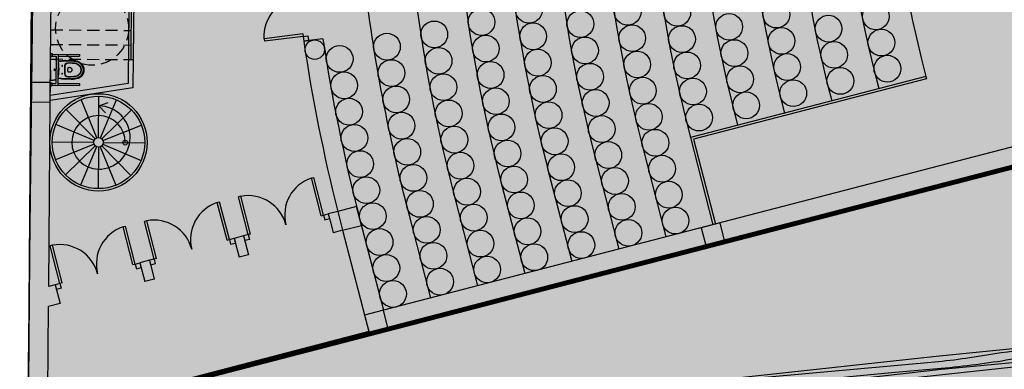
# Model space of a CAD drawing. Units: metres. Extents: x 10416 to 10582, y 10108 to 10190.
# Drawn here: x 10505 to 10525, y 10156 to 10164 of the extents above; entities that cross this region are included whole.
import ezdxf

# ---------------------------------------------------------------- set-up
doc = ezdxf.new("R2010")
doc.units = ezdxf.units.M
doc.linetypes.add('RAYITAS', pattern=[0.375, 0.25, -0.125])
for name, color, linetype in [('ASIENTOS', 9, 'Continuous'), ('BARANDILLA', 46, 'Continuous'), ('CARPIN', 4, 'Continuous'), ('CV', 253, 'Continuous'), ('ESCALERA', 7, 'Continuous'), ('GRADA', 7, 'Continuous'), ('LINDE_CESION', 6, 'Continuous'), ('LINDES_ACT', 5, 'Continuous'), ('LÍMITE SUELO', 7, 'Continuous'), ('MUROS', 2, 'Continuous'), ('PILAR_CIRC', 2, 'Continuous'), ('PILAR_RECT', 2, 'Continuous'), ('ROTURA', 8, 'Continuous'), ('SANI', 4, 'Continuous'), ('SANITARIOS', 9, 'Continuous'), ('solar', 5, 'Continuous'), ('TRAMA', 254, 'Continuous'), ('TRAMA-URBA', 53, 'Continuous')]:
    doc.layers.add(name, color=color, linetype=linetype)

# ---------------------------------------------------------------- blocks, each defined once
blk = doc.blocks.new('P160G')
for p, q in [((0.15, 0.9), (0.1, 0.9)), ((0.1, 0.1), (0.1, 0.9)), ((0.15, 0.1), (0.15, 0.9)), ((1.65, 0.1), (1.65, 0.9)), ((1.65, 0.9), (1.7, 0.9)), ((1.7, 0.1), (1.7, 0.9)), ((0, 0.1), (0, 0)), ((0.1, 0.1), (0, 0.1)), ((0.1, 0), (0, 0)), ((0.1, 0.1), (0.1, 0)), ((0.15, 0.1), (0.1, 0.1)), ((1.65, 0.1), (1.7, 0.1)), ((1.7, 0.1), (1.8, 0.1)), ((1.7, 0.1), (1.7, 0)), ((1.7, 0), (1.8, 0)), ((1.8, 0.1), (1.8, 0))]:
    blk.add_line(p, q)
for centre, start, end in [((0.1, 0.1), 0, 86.4167), ((1.7, 0.1), 93.5833, 180)]:
    blk.add_arc(centre, 0.8, start, end)
blk = doc.blocks.new('Ino-mi')
for p, q in [((-0.33, 0), (-0.33, -0.03)), ((-0.33, 0), (-0.27, 0)), ((-0.27, 0), (-0.27, -0.03)), ((0, 0), (-0.209, 0)), ((0, 0), (0.209, 0)), ((0.27, 0), (0.27, -0.03)), ((0.27, 0), (0.33, 0)), ((0.33, 0), (0.33, -0.03)), ((-0.33, -0.03), (-0.27, -0.03)), ((-0.32, -0.03), (-0.32, -0.59)), ((-0.32, -0.154), (0.32, -0.154)), ((-0.28, -0.03), (-0.28, -0.114)), ((-0.28, -0.114), (0.28, -0.114)), ((-0.28, -0.154), (-0.28, -0.59)), ((-0.215, -0.003), (-0.215, -0.064)), ((-0.215, -0.006), (-0.215, -0.067)), ((0.215, -0.003), (0.215, -0.064)), ((0.215, -0.006), (0.215, -0.067)), ((0.27, -0.03), (0.33, -0.03)), ((0.28, -0.03), (0.28, -0.114)), ((0.28, -0.154), (0.28, -0.59)), ((0.32, -0.03), (0.32, -0.59)), ((-0.05, -0.391), (-0.05, -0.376)), ((0.05, -0.391), (0.05, -0.376)), ((-0.29, -0.6), (-0.31, -0.6)), ((0.29, -0.6), (0.31, -0.6))]:
    blk.add_line(p, q)
for centre, radius in [((0, -0.086), 0.0135), ((-0.08, -0.24), 0.008), ((0.08, -0.24), 0.008)]:
    blk.add_circle(centre, radius)
for centre, radius, start, end in [((-0.209, -0.006), 0.006, 90, 180), ((-0.125, -0.067), 0.09, 180, 211.2426), ((14.791, -1.093), 15, 176.4108, 176.7239), ((14.807, -0.849), 15, 177.344, 177.6147), ((-0.08, 0.033), 0.2, 249.356, 266.4616), ((0, 1.331), 1.5, 266.4616, 270), ((0, 1.331), 1.5, 270, 273.5384), ((0.08, 0.033), 0.2, 273.5384, 290.644), ((-14.807, -0.849), 15, 2.3853, 2.656), ((-14.791, -1.093), 15, 3.2761, 3.5892), ((0.125, -0.067), 0.09, 328.7574, 0), ((0.209, -0.006), 0.006, 360, 90), ((1.005, -0.427), 1.2, 174.6817, 182.0241), ((-4.675, 0.051), 4.5, 355.3307, 356.3555), ((5.314, -0.475), 5.5, 177.3915, 178.9884), ((1.115, -0.398), 1.3, 179.1057, 182.1231), ((-0.082, -0.363), 0.065, 93.2577, 178.8163), ((5.314, -0.475), 5.462, 178.8163, 178.9884), ((1.115, -0.398), 1.262, 179.1057, 182.1231), ((-0.082, -0.363), 0.06, 93.2577, 178.8163), ((5.314, -0.475), 5.457, 178.8163, 178.9884), ((1.115, -0.398), 1.257, 179.1057, 182.1231), ((0, -1.796), 1.5, 86.7423, 93.2577), ((0, -1.796), 1.495, 86.7423, 93.2577), ((-0.035, -0.376), 0.015, 97.0541, 180), ((0, -0.391), 0.05, 180, 0), ((0, -0.659), 0.3, 82.9459, 97.0541), ((0.035, -0.376), 0.015, 0, 82.9459), ((0.082, -0.363), 0.065, 1.1837, 86.7423), ((0.082, -0.363), 0.06, 1.1837, 86.7423), ((-1.115, -0.398), 1.257, 357.8769, 0.8943), ((-5.314, -0.475), 5.457, 1.0116, 1.1837), ((-1.115, -0.398), 1.262, 357.8769, 0.8943), ((-5.314, -0.475), 5.462, 1.0116, 1.1837), ((-5.314, -0.475), 5.5, 1.0116, 2.6085), ((4.675, 0.051), 4.5, 183.6445, 184.6693), ((-1.115, -0.398), 1.3, 357.8769, 0.8943), ((-1.005, -0.427), 1.2, 357.9759, 5.3183), ((-0.31, -0.59), 0.01, 180, 270), ((-0.29, -0.59), 0.01, 270, 0), ((0.205, -0.455), 0.4, 182.0241, 191.8838), ((0, -0.499), 0.19, 191.8838, 270), ((0.266, -0.434), 0.45, 181.5343, 192.2894), ((0, -0.492), 0.178, 192.2894, 270), ((0.266, -0.434), 0.412, 181.5343, 192.2894), ((0.266, -0.434), 0.407, 181.5343, 192.2894), ((0, -0.492), 0.14, 192.2894, 270), ((0, -0.492), 0.135, 192.2894, 270), ((0, -0.492), 0.135, 270, 347.7106), ((0, -0.492), 0.14, 270, 347.7106), ((0, -0.492), 0.178, 270, 347.7106), ((0, -0.499), 0.19, 270, 348.1162), ((-0.266, -0.434), 0.407, 347.7106, 358.4657), ((-0.266, -0.434), 0.412, 347.7106, 358.4657), ((-0.266, -0.434), 0.45, 347.7106, 358.4657), ((-0.205, -0.455), 0.4, 348.1162, 357.9759), ((0.29, -0.59), 0.01, 180, 270), ((0.31, -0.59), 0.01, 270, 0)]:
    blk.add_arc(centre, radius, start, end)
blk = doc.blocks.new('PLANTA')
at = {"layer": 'TRAMA'}
h = blk.add_hatch(color=256, dxfattribs=at)
edge = h.paths.add_edge_path()
edge.add_line((0, 0), (21.2, 5.681))
edge.add_line((21.2, 5.681), (21.201, 7.912))
edge.add_line((21.201, 7.912), (29.293, 7.912))
edge.add_line((29.293, 7.912), (29.659, 18.526))
edge.add_line((29.659, 18.526), (30.059, 18.526))
edge.add_line((30.059, 18.526), (30.347, 26.926))
edge.add_line((30.347, 26.926), (25, 26.926))
edge.add_arc((25, 22.726), 4.2, 90, 152.7604)
edge.add_line((21.266, 24.648), (15.914, 24.648))
edge.add_arc((15.914, 22.574), 2.075, 90, 164.9999)
edge.add_line((13.91, 23.111), (0, 26.838))
edge.add_line((0, 26.838), (0, 0))
at = {"layer": 'ASIENTOS'}
for centre in [(10.227, 8.558), (12.257, 8.534), (13.277, 8.524), (15.315, 8.502), (17.36, 8.481), (9.255, 8.298), (11.287, 8.275), (14.347, 8.242), (8.285, 8.038), (16.39, 8.222), (10.318, 8.015), (12.355, 7.993), (13.379, 7.983), (15.425, 7.963), (17.479, 7.945), (7.314, 7.778), (9.348, 7.756), (11.387, 7.734), (14.458, 7.704), (16.51, 7.685), (6.344, 7.519), (8.379, 7.496), (10.418, 7.475), (12.463, 7.454), (13.488, 7.444), (15.546, 7.427), (7.41, 7.237), (17.608, 7.41), (9.45, 7.215), (11.496, 7.195), (14.58, 7.168), (16.642, 7.151), (6.441, 6.977), (8.482, 6.956), (10.529, 6.936), (12.582, 6.917), (13.614, 6.909), (15.676, 6.892), (7.514, 6.697), (9.562, 6.677), (11.615, 6.658), (14.71, 6.633), (6.547, 6.437), (8.595, 6.418), (10.649, 6.399), (12.71, 6.382), (13.744, 6.375), (7.628, 6.158), (9.682, 6.14), (11.744, 6.123), (6.661, 5.899), (8.716, 5.881), (10.778, 5.864), (12.849, 5.85), (7.75, 5.622), (9.812, 5.606), (11.883, 5.591), (6.783, 5.363), (8.846, 5.347), (10.917, 5.332), (12.991, 5.319), (7.88, 5.088), (9.951, 5.073), (12.025, 5.06), (6.914, 4.829), (8.985, 4.815), (11.059, 4.801), (13.134, 4.787), (8.019, 4.556), (10.093, 4.542), (12.168, 4.529), (7.053, 4.297), (7.053, 4.297), (9.128, 4.283), (11.202, 4.27), (13.276, 4.256), (8.162, 4.025), (10.236, 4.011), (12.31, 3.997), (7.196, 3.766), (7.196, 3.766), (9.27, 3.752), (11.344, 3.738), (8.304, 3.493), (10.378, 3.48), (7.338, 3.234), (7.338, 3.234), (9.412, 3.221), (8.446, 2.962), (7.48, 2.703), (7.48, 2.703)]:
    blk.add_circle(centre, 0.275, dxfattribs=at)
at = {"layer": 'BARANDILLA'}
for p, q in [((2.05, 10.769), (2.05, 7.469)), ((18.399, 7.259), (13.569, 5.965)), ((18.412, 7.211), (13.63, 5.93)), ((18.399, 7.259), (18.412, 7.211)), ((13.569, 5.965), (14.047, 4.178)), ((13.63, 5.93), (14.096, 4.191)), ((6.99, 1.925), (0.4, 0.159)), ((7.003, 1.876), (0.4, 0.107))]:
    blk.add_line(p, q, dxfattribs=at)
at = {"layer": 'ESCALERA'}
for p, q in [((2, 13.619), (2, 7.469)), ((2.1, 13.619), (2.1, 7.469)), ((1.4, 5.865), (1.4, 6.715)), ((1.362, 5.857), (1.036, 6.643)), ((1.4, 6.515), (1.591, 6.584)), ((1.4, 6.515), (1.541, 6.37)), ((1.438, 5.857), (1.764, 6.643)), ((1.329, 5.836), (0.728, 6.437)), ((1.471, 5.836), (2.072, 6.437)), ((1.308, 5.803), (0.522, 6.128)), ((1.492, 5.803), (2.278, 6.128)), ((1.3, 5.765), (0.45, 5.765)), ((1.308, 5.727), (0.522, 5.401)), ((1.329, 5.694), (0.728, 5.093)), ((1.362, 5.672), (1.036, 4.887)), ((1.438, 5.672), (1.764, 4.887)), ((1.471, 5.694), (2.072, 5.093)), ((1.492, 5.727), (2.278, 5.401)), ((1.5, 5.765), (2.35, 5.765)), ((1.4, 5.665), (1.4, 4.815))]:
    blk.add_line(p, q, dxfattribs=at)
at = {"layer": 'ESCALERA', "linetype": 'RAYITAS'}
for p, q in [((0.4, 8.069), (2.05, 8.069)), ((0.4, 7.769), (2.05, 7.769)), ((0.4, 7.469), (2.1, 7.469))]:
    blk.add_line(p, q, dxfattribs=at)
at = {"layer": 'ESCALERA'}
for centre, radius in [((1.4, 5.765), 1), ((1.4, 5.765), 0.95), ((1.4, 5.765), 0.1), ((1.95, 5.765), 0.05)]:
    blk.add_circle(centre, radius, dxfattribs=at)
for centre, radius, start, end in [((1.4, 5.865), 0.65, 270, 90), ((1.4, 5.765), 0.55, 0, 270)]:
    blk.add_arc(centre, radius, start, end, dxfattribs=at)
at = {"layer": 'GRADA'}
for p, q in [((12.564, 5.851), (13.081, 3.919)), ((11.598, 5.592), (12.116, 3.66)), ((10.632, 5.333), (11.15, 3.402)), ((9.666, 5.075), (10.184, 3.143)), ((8.7, 4.816), (9.218, 2.884)), ((7.734, 4.557), (8.252, 2.625))]:
    blk.add_line(p, q, dxfattribs=at)
for radius, start, end in [(32.239, 165, 195), (31.239, 165, 195), (30.239, 165, 195), (29.239, 165, 195), (28.239, 164.6957, 195.3043), (27.239, 164.6845, 195.3155), (26.239, 164.6725, 195.3275), (25.239, 164.6595, 195.3405), (24.239, 164.6454, 195.3546), (23.239, 164.6302, 195.3698), (33.239, 182.3664, 195), (34.239, 186.4959, 195)]:
    blk.add_arc((40.807, 13.419), radius, start, end, dxfattribs=at)
at = {"layer": 'MUROS'}
for p, q in [((0, 0), (0, 26.838)), ((0.4, 6.716), (0.4, 13.519)), ((2.1, 9.569), (2.1, 6.892)), ((2, 9.469), (2, 6.977)), ((5.998, 7.928), (5.601, 7.876)), ((2, 6.977), (0.4, 6.716)), ((2.1, 6.892), (0.4, 6.615)), ((0.4, 2.799), (0.4, 6.615)), ((20.8, 5.987), (7.286, 2.366)), ((21.2, 5.68), (7.003, 1.876)), ((6.331, 4.388), (6.136, 4.336)), ((6.768, 4.298), (7.286, 2.366)), ((6.189, 4.143), (6.241, 3.95)), ((4.398, 3.87), (4.205, 3.818)), ((4.398, 3.87), (4.502, 3.484)), ((6.434, 4.002), (6.241, 3.95)), ((6.434, 4.002), (7.003, 1.876)), ((4.205, 3.818), (4.309, 3.432)), ((4.502, 3.484), (4.309, 3.432)), ((2.466, 3.353), (2.273, 3.301)), ((2.273, 3.301), (2.377, 2.914)), ((2.466, 3.353), (2.57, 2.966)), ((0.535, 2.835), (0.4, 2.799)), ((0.535, 2.835), (0.638, 2.449)), ((2.57, 2.966), (2.377, 2.914)), ((2.562, 2.964), (2.57, 2.966)), ((0.638, 2.449), (0.4, 2.385)), ((0.4, 0.107), (0.4, 2.385))]:
    blk.add_line(p, q, dxfattribs=at)
for centre, radius, start, end in [((40.807, 13.419), 35.239, 188.9635, 195), ((40.807, 13.419), 35.639, 188.9471, 194.6785), ((40.034, 13.419), 35.093, 195, 195.3265)]:
    blk.add_arc(centre, radius, start, end, dxfattribs=at)
at = {"layer": 'PILAR_CIRC'}
blk.add_circle((5.831, 7.705), 0.2, dxfattribs=at)
at = {"layer": 'PILAR_RECT'}
for points in [[(0, 6.585), (0.4, 6.585), (0.4, 6.985), (0, 6.985), (0, 6.585)], [(6.434, 4.002), (6.82, 4.105), (6.717, 4.492), (6.33, 4.388), (6.434, 4.002)], [(13.91, 3.727), (14.296, 3.831), (14.193, 4.217), (13.806, 4.114), (13.91, 3.727)], [(7.003, 1.877), (7.39, 1.98), (7.286, 2.367), (6.9, 2.263), (7.003, 1.877)]]:
    blk.add_lwpolyline(points, close=True, dxfattribs=at)
at = {"layer": 'SANI', "linetype": 'RAYITAS'}
blk.add_circle((1.25, 8.098), 0.75, dxfattribs=at)
at = {"layer": 'TRAMA'}
blk.add_lwpolyline([(0, 0), (21.2, 5.681), (21.201, 7.912), (29.293, 7.912), (29.659, 18.526), (30.059, 18.526), (30.347, 26.926), (25, 26.926, 0.280901), (21.266, 24.648), (15.914, 24.648, 0.339454), (13.91, 23.111), (0, 26.838)], format="xyb", close=True, dxfattribs=at)
at = {"layer": 'CARPIN', "xscale": -1, "rotation": 97.49977293506447}
blk.add_blockref('P160G', (5.466, 9.674), dxfattribs=at)
at = {"layer": 'CARPIN', "rotation": 14.99999999999445}
for p in [(4.424, 3.774), (2.492, 3.256), (0.56, 2.738)]:
    blk.add_blockref('P160G', p, dxfattribs=at)
at = {"layer": 'SANI', "xscale": -1, "rotation": 90}
blk.add_blockref('Ino-mi', (0.4, 7.249), dxfattribs=at)

msp = doc.modelspace()

# ---------------------------------------------------------------- hatches: boundary and pattern name
at = {"layer": 'TRAMA-URBA'}
msp.add_hatch(color=256, dxfattribs=at).paths.add_polyline_path([(10504.37, 10155.049), (10505.875, 10149.241), (10537.644, 10157.473), (10536.139, 10163.281)])

# ---------------------------------------------------------------- linework, layer by layer
at = {"layer": 'CV'}
for points in [[(10538.488, 10158.072, 0.027685), (10535.908, 10157.701, -0.028297), (10533.384, 10157.341, -0.015563), (10531.914, 10157.262, 0.020716), (10530.81, 10157.191, 0.014969), (10530.003, 10157.081, -0.013874), (10529.132, 10156.961, -0.029643), (10527.381, 10156.872, 0.031761), (10525.746, 10156.782, 0.011832), (10524.714, 10156.634, -0.018913), (10524.066, 10156.551), (10516.849, 10155.9), (10509.632, 10155.248, 0.022463), (10506.128, 10154.772, 0.02126), (10502.483, 10153.948), (10502.351, 10153.912), (10502.219, 10153.876, 0.022463), (10502.176, 10153.862, 0.011245), (10502.091, 10153.829)], [(10538.99, 10157.823, 0.028036), (10537.569, 10157.646, -0.017416), (10535.291, 10157.314, -0.029643), (10531.429, 10157.118, 0.031761), (10527.825, 10156.921, 0.011832), (10525.549, 10156.595, -0.018913), (10524.122, 10156.412), (10523.18, 10156.327), (10522.239, 10156.242, 0.022463), (10521.782, 10156.18, 0.02126), (10521.307, 10156.072), (10514.573, 10154.245), (10508.698, 10152.652, 0.022463)]]:
    msp.add_lwpolyline(points, format="xyb", dxfattribs=at)
at = {"layer": 'LINDE_CESION', "color": 251, "linetype": 'RAYITAS', "const_width": 0.1}
msp.add_lwpolyline([(10505.519, 10170.455), (10505.555, 10173.418), (10487.935, 10175.655), (10477.401, 10174.984), (10470.079, 10174.249), (10457.692, 10172.344), (10459.541, 10152.599), (10499.666, 10153.83), (10535.194, 10163.036), (10535.459, 10169.029)], close=True, dxfattribs=at)
at = {"layer": 'LINDES_ACT'}
msp.add_lwpolyline([(10502.107, 10153.905), (10550.432, 10159.126)], dxfattribs=at)
at = {"layer": 'LÍMITE SUELO', "color": 1, "lineweight": 30, "ltscale": 0.5}
msp.add_lwpolyline([(10465.815, 10147.344), (10479.435, 10148.589), (10535.194, 10163.036), (10535.459, 10169.029), (10549.797, 10168.342)], dxfattribs=at)
at = {"layer": 'ROTURA'}
for points in [[(10460.063, 10165.683, 989.918), (10459.055, 10158.252, 990.279), (10463.235, 10154.194, 989.638), (10464.58, 10153.02, 989.591), (10489.366, 10153.463, 989.867), (10495.209, 10153.189, 989.474), (10501.804, 10154.259, 989.389), (10524.021, 10156.667, 989.835), (10541.123, 10158.373, 989.759), (10547.955, 10158.898, 989.362), (10550.432, 10159.126, 989.458)], [(10551.26, 10158.633, 987.549), (10550.544, 10158.566, 987.8), (10540.953, 10157.974, 987.755), (10524.13, 10156.391, 987.848), (10502.107, 10153.905, 989.024), (10495.347, 10153.013, 987.551), (10489.717, 10153.238, 987.864)]]:
    msp.add_polyline3d(points, dxfattribs=at)
at = {"layer": 'SANITARIOS', "color": 255}
msp.add_lwpolyline([(10470.339, 10147.757), (10479.435, 10148.584), (10535.194, 10163.036), (10535.171, 10163.03), (10535.061, 10160.739), (10535.061, 10160.739), (10534.871, 10156.754), (10480.467, 10142.658), (10458.211, 10140.624), (10455.233, 10172.429), (10453.364, 10183.075), (10456.623, 10183.477), (10457.691, 10172.345), (10460.082, 10146.816)], close=True, dxfattribs=at)
at = {"layer": 'solar', "color": 2}
msp.add_lwpolyline([(10536.052, 10182.023), (10505.662, 10182.386), (10505.662, 10182.386), (10505.338, 10155.3), (10535.171, 10163.031)], close=True, dxfattribs=at)
at = {"layer": 'solar', "color": 1}
msp.add_lwpolyline([(10536.052, 10182.022), (10505.655, 10181.803), (10505.519, 10170.455), (10505.338, 10155.3), (10535.171, 10163.03)], close=True, dxfattribs=at)
at = {"layer": 'TRAMA-URBA'}
msp.add_lwpolyline([(10504.37, 10155.049), (10505.875, 10149.241), (10537.644, 10157.473), (10536.139, 10163.281)], close=True, dxfattribs=at)

# ---------------------------------------------------------------- block references
at = {"rotation": 359.5330141910147}
msp.add_blockref('PLANTA', (10505.351, 10155.301), dxfattribs=at)

doc.saveas('drawing.dxf')
